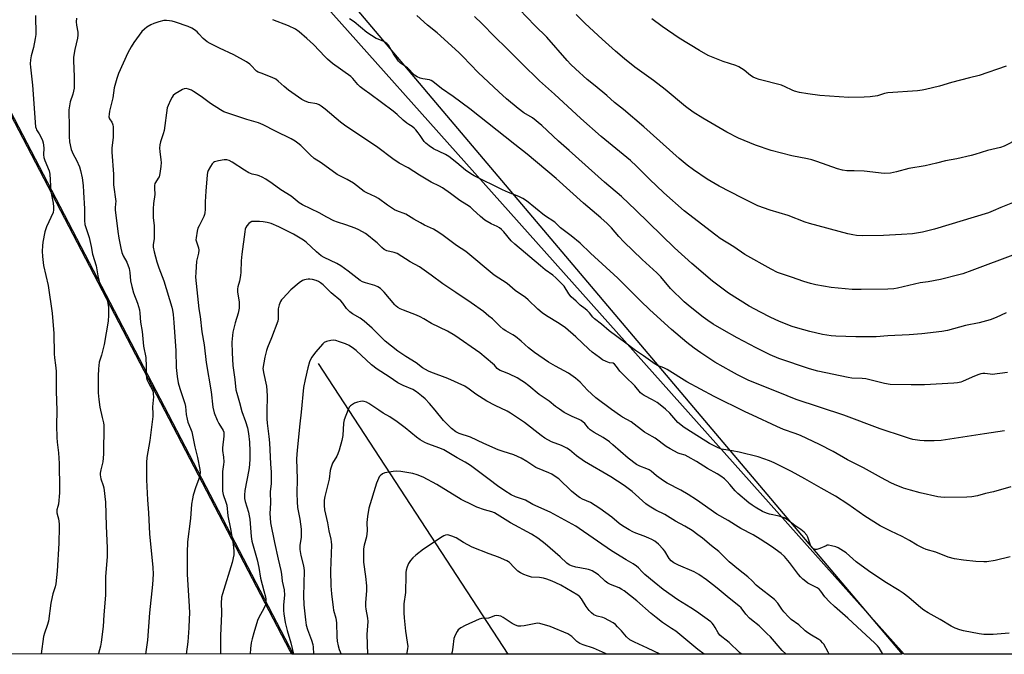
# Model space of a CAD drawing. Units: inches. Extents: x 1195773 to 1201773, y 573457 to 577457.
# Drawn here: x 1200891 to 1201332, y 573457 to 573741 of the extents above; entities that cross this region are included whole.
import ezdxf

# ---------------------------------------------------------------- set-up
doc = ezdxf.new("R2010")
doc.units = ezdxf.units.IN
doc.header["$MEASUREMENT"] = 0
for name, color, linetype in [('HYDRO-Single Line Stream', 4, 'Continuous'), ('NTRL-Pasture Land', 2, 'Continuous'), ('NTRL-Trees', 3, 'Continuous'), ('Undefined', 1, 'Continuous')]:
    doc.layers.add(name, color=color, linetype=linetype)

msp = doc.modelspace()

# ---------------------------------------------------------------- linework, layer by layer
at = {"layer": 'HYDRO-Single Line Stream'}
msp.add_line((1201024.69, 573586.72), (1201109.64, 573456.63), dxfattribs=at)
at = {"layer": 'NTRL-Pasture Land'}
msp.add_lwpolyline([(1200786.01, 573893.26), (1201013.52, 573456.64), (1200212.31, 573456.72), (1200208.9, 573470.37), (1200215.18, 573498.03), (1200251.69, 573536.28), (1200363.33, 573623.3), (1200561.47, 573762.4), (1200641.55, 573820.1)], close=True, dxfattribs=at)
msp.add_polyline3d([(1201772.41, 573456.56, 0), (1201286.93, 573456.61, 0), (1200834.39, 573963.71, 0)], dxfattribs=at)
at = {"layer": 'NTRL-Trees'}
msp.add_polyline3d([(1200899.59, 573913.8, 0), (1201286.15, 573456.61, 0), (1201012.89, 573456.64, 0), (1201012.21, 573457.95, 0), (1200797.32, 573870.35, 0), (1200798.5, 573912.15, 0), (1200843.23, 573944.76, 0)], close=True, dxfattribs=at)
at = {"layer": 'Undefined'}
for points, elevation in [([(1200916.5, 573741.34), (1200916.43, 573739.62), (1200916.57, 573738.19), (1200917.14, 573734.98), (1200917.15, 573733.63), (1200916.94, 573732.31), (1200915.78, 573727.28), (1200915.2, 573723.87), (1200915.21, 573722.13), (1200915.58, 573715.23), (1200915.57, 573711.45), (1200915.48, 573710), (1200914.9, 573707.31), (1200913.7, 573703.81), (1200913.11, 573700.21), (1200913.07, 573698.78), (1200913.25, 573693.63), (1200913.25, 573688.37), (1200913.47, 573685.92), (1200914.15, 573682.54), (1200915, 573680.4), (1200916.51, 573677.69), (1200917.84, 573674.75), (1200918.33, 573673.12), (1200919.04, 573669.8), (1200919.5, 573666.32), (1200919.73, 573663.45), (1200920.1, 573655.9), (1200920.09, 573650.67), (1200920.3, 573649.01), (1200922.2, 573643.09), (1200923.09, 573639.12), (1200923.72, 573635.67), (1200925.33, 573630.4), (1200926.14, 573625.98), (1200926.71, 573623.46), (1200927.82, 573620.56), (1200930.07, 573615.65), (1200930.57, 573613.74), (1200930.86, 573611.75), (1200930.95, 573608.29), (1200930.69, 573605.72), (1200928.88, 573595.23), (1200927.78, 573590.46), (1200926.73, 573587.26), (1200926.4, 573584.36), (1200926.2, 573581.16), (1200926.32, 573573.53), (1200926.56, 573570.64), (1200927.04, 573567.2), (1200927.99, 573562.59), (1200928.59, 573560.12), (1200928.73, 573559.1), (1200928.69, 573546.13), (1200928.33, 573542.76), (1200927.43, 573539.06), (1200927.21, 573537.68), (1200927.18, 573536.85), (1200927.49, 573535.16), (1200928.48, 573532.16), (1200928.76, 573531.05), (1200929.53, 573524.65), (1200929.84, 573514.1), (1200930.35, 573504.07), (1200930.36, 573500.34), (1200929.57, 573491.2), (1200929.57, 573485.8), (1200929.49, 573483.05), (1200928.83, 573474.3), (1200928.55, 573469.08), (1200927.65, 573461.96), (1200927.32, 573460.25), (1200926.46, 573456.96), (1200926.37, 573456.65)], 426), ([(1201334.76, 573531.55), (1201327.03, 573529.35), (1201323.45, 573528.48), (1201319.83, 573527.5), (1201317.22, 573526.98), (1201314.96, 573526.82), (1201304.85, 573526.81), (1201303.42, 573526.85), (1201302.09, 573526.99), (1201294.18, 573528.83), (1201289.79, 573530), (1201286.72, 573530.93), (1201282.63, 573532.52), (1201281.04, 573533.29), (1201276.86, 573535.53), (1201268.83, 573540.02), (1201261.55, 573543.62), (1201255.18, 573547.3), (1201249.07, 573550.53), (1201240.51, 573554.46), (1201238.13, 573555.38), (1201232.95, 573557.21), (1201230.02, 573558.46), (1201219.1, 573563.59), (1201215.76, 573565.09), (1201201.89, 573572.01), (1201189.75, 573578.52), (1201180.85, 573584.04), (1201179.41, 573584.73), (1201176.66, 573585.82), (1201175.5, 573586.48), (1201170.39, 573590.21), (1201166.76, 573592.59), (1201162.37, 573595.79), (1201155.01, 573601.38), (1201151.55, 573604.26), (1201148.35, 573606.71), (1201147.61, 573607.47), (1201146.17, 573609.33), (1201145.14, 573610.41), (1201144.25, 573611.17), (1201141.95, 573612.82), (1201140.14, 573614.65), (1201137.99, 573616.61), (1201136.95, 573617.97), (1201134.75, 573621.34), (1201131.14, 573625.07), (1201129.68, 573626.32), (1201126.36, 573628.68), (1201124.15, 573630.4), (1201112.71, 573640.1), (1201111.13, 573641.69), (1201107.82, 573645.65), (1201106.84, 573646.63), (1201105.94, 573647.38), (1201104.88, 573648.01), (1201102.2, 573649.16), (1201099.27, 573650.91), (1201097.37, 573652.45), (1201094, 573655.7), (1201092.89, 573656.64), (1201091.29, 573657.72), (1201088.09, 573659.62), (1201083.95, 573662.86), (1201080.31, 573665.39), (1201079.05, 573666.12), (1201075.32, 573667.88), (1201073.8, 573668.72), (1201070.08, 573670.96), (1201065.04, 573674.27), (1201061.01, 573676.45), (1201058.13, 573678.34), (1201051.46, 573683.42), (1201036.54, 573693.35), (1201034.71, 573694.76), (1201027.84, 573700.54), (1201026.09, 573701.91), (1201025.1, 573702.46), (1201024.05, 573702.89), (1201020.43, 573703.6), (1201018.62, 573704.27), (1201017.36, 573704.89), (1201011.43, 573709.09), (1201009.46, 573710.69), (1201006.81, 573713.15), (1201005.74, 573713.99), (1201004.17, 573714.75), (1200999.21, 573716.6), (1200997.86, 573717.18), (1200997.13, 573717.64), (1200996.47, 573718.21), (1200995.11, 573719.71), (1200994.1, 573720.7), (1200992.67, 573721.72), (1200986.92, 573724.93), (1200980.54, 573727.89), (1200976.32, 573729.98), (1200975.05, 573730.7), (1200974.11, 573731.37), (1200973.24, 573732.12), (1200971.32, 573734.33), (1200970.5, 573735.16), (1200969.36, 573736.06), (1200968.16, 573736.87), (1200966.53, 573737.57), (1200960.84, 573739.46), (1200959.41, 573739.9), (1200958.26, 573740.13), (1200956.82, 573740.23), (1200955.67, 573740.17), (1200953.39, 573739.61), (1200951.15, 573738.91), (1200949.83, 573738.27), (1200948.06, 573737.23), (1200946.99, 573736.39), (1200945.84, 573735.25), (1200942.17, 573730.47), (1200940.96, 573728.43), (1200939.56, 573725.81), (1200935.42, 573716.47), (1200934.64, 573714.25), (1200933.49, 573710.05), (1200932.82, 573705.69), (1200931.39, 573699.71), (1200931.17, 573698.3), (1200931.09, 573697.2), (1200931.31, 573696.25), (1200932.35, 573694.68), (1200932.68, 573694), (1200932.84, 573693.52), (1200932.97, 573692.68), (1200932.99, 573688.05), (1200932.41, 573683.08), (1200932.37, 573681.36), (1200933.12, 573671.43), (1200933.13, 573666.7), (1200934.1, 573659.18), (1200934.09, 573658.35), (1200933.85, 573656.29), (1200933.87, 573655.33), (1200934.39, 573651.94), (1200935.03, 573645.76), (1200935.44, 573642.84), (1200936.35, 573638.3), (1200936.84, 573636.34), (1200937.45, 573634.94), (1200939.13, 573632.04), (1200940.1, 573629.24), (1200940.49, 573627.52), (1200940.79, 573623.74), (1200941.26, 573621.19), (1200942.08, 573618.39), (1200943.86, 573613.78), (1200944.69, 573610.72), (1200944.91, 573609.28), (1200945.24, 573605.28), (1200945.92, 573600.97), (1200946.62, 573594.5), (1200947.52, 573589.42), (1200947.75, 573585.32), (1200947.78, 573581.5), (1200947.88, 573580.34), (1200948.19, 573579.3), (1200948.73, 573578.03), (1200950.56, 573574.73), (1200950.81, 573573.89), (1200950.94, 573573.02), (1200950.96, 573571.83), (1200950.59, 573567.36), (1200950.73, 573564.13), (1200950.68, 573562.96), (1200949.39, 573552.31), (1200948.1, 573544.62), (1200947.96, 573542.45), (1200947.83, 573534.69), (1200948.27, 573525.76), (1200948.82, 573519.87), (1200949.17, 573510.44), (1200950.69, 573495.47), (1200950.81, 573492.41), (1200950.51, 573487.83), (1200949.28, 573475.18), (1200948.31, 573462.93), (1200947.51, 573456.64)], 424), ([(1201331.9, 573556.6), (1201322.92, 573555.3), (1201303.49, 573552.31), (1201300.48, 573552.1), (1201295.99, 573552.14), (1201293.96, 573552.32), (1201290.82, 573552.77), (1201289.4, 573553.13), (1201287.15, 573553.83), (1201276.22, 573557.53), (1201260.04, 573563.53), (1201238.6, 573570.63), (1201234.55, 573572.2), (1201217.1, 573579.27), (1201212.38, 573581.59), (1201209.65, 573583.09), (1201202.28, 573587.39), (1201195.91, 573591.43), (1201192.94, 573593.56), (1201189.71, 573596.11), (1201182.91, 573602), (1201173.12, 573610.73), (1201168.93, 573614.74), (1201162.16, 573621.61), (1201158.78, 573624.91), (1201146.55, 573636.04), (1201141.94, 573640.55), (1201137.95, 573643.82), (1201133.19, 573647.42), (1201132.52, 573648.01), (1201131.24, 573649.37), (1201130.59, 573649.92), (1201126.08, 573652.98), (1201117.89, 573659.46), (1201116.33, 573660.59), (1201114.52, 573661.48), (1201109.95, 573663.27), (1201107.22, 573664.45), (1201094.54, 573670.68), (1201093.04, 573671.62), (1201090.62, 573673.31), (1201086.84, 573676.6), (1201083.24, 573679.38), (1201081.75, 573680.21), (1201076.38, 573682.83), (1201074.42, 573684.09), (1201072.88, 573685.31), (1201072.12, 573686.07), (1201071.49, 573686.91), (1201070.35, 573688.74), (1201069.51, 573689.93), (1201068.43, 573691.3), (1201067.63, 573692.12), (1201066.73, 573692.78), (1201065.25, 573693.66), (1201064.33, 573694.35), (1201062.79, 573695.66), (1201060.1, 573698.14), (1201058.25, 573699.63), (1201047.89, 573707.37), (1201045.35, 573709.19), (1201043.56, 573710.59), (1201042.51, 573711.56), (1201040.24, 573714.24), (1201039.33, 573715.12), (1201031.14, 573721.05), (1201028.92, 573722.88), (1201027.88, 573723.91), (1201022.68, 573729.5), (1201019.71, 573732.17), (1201016.15, 573735.2), (1201014.51, 573736.34), (1201011.41, 573737.89), (1201004.46, 573740.61)], 426), ([(1201334.4, 573500.15), (1201327.74, 573498.59), (1201324.03, 573498.01), (1201322.57, 573497.97), (1201319.03, 573498.12), (1201313.54, 573498.67), (1201309.5, 573499.35), (1201306.64, 573500.02), (1201301.21, 573502.23), (1201296.81, 573503.52), (1201295.48, 573504.04), (1201292.73, 573505.42), (1201289.44, 573507.43), (1201286.11, 573509.27), (1201281.06, 573511.68), (1201276.26, 573514.11), (1201269.35, 573518.35), (1201261.83, 573523.69), (1201256.32, 573527.27), (1201249.8, 573530.91), (1201242.45, 573535.14), (1201236.54, 573538.4), (1201228.84, 573542.22), (1201226.66, 573543.15), (1201221.58, 573544.93), (1201213.2, 573546.98), (1201209.98, 573547.63), (1201205.3, 573548.45), (1201203.45, 573549.08), (1201201.58, 573549.97), (1201199.9, 573550.9), (1201195.34, 573553.68), (1201188.54, 573558.04), (1201185.68, 573560.34), (1201182.09, 573564.48), (1201180.13, 573566.28), (1201177.78, 573568.28), (1201176.51, 573569.2), (1201174.36, 573570.51), (1201170.57, 573572.39), (1201169.71, 573572.93), (1201168.97, 573573.65), (1201166.4, 573576.77), (1201162.1, 573580.83), (1201160.5, 573582.47), (1201159.77, 573583.35), (1201158.28, 573585.44), (1201157.38, 573586.42), (1201156.71, 573586.8), (1201155.14, 573587.08), (1201153.57, 573587.68), (1201152.04, 573588.42), (1201150.61, 573589.38), (1201147.41, 573591.86), (1201145.86, 573593.16), (1201140.08, 573598.69), (1201135.42, 573602.7), (1201132.57, 573604.63), (1201126.92, 573608.08), (1201125.03, 573609.42), (1201123.02, 573611.11), (1201118.74, 573615.2), (1201117.47, 573616.31), (1201112.96, 573619.42), (1201109.24, 573622.55), (1201103.56, 573626.32), (1201090.74, 573636.82), (1201086.61, 573639.61), (1201080.01, 573644.47), (1201077.59, 573646.12), (1201076.32, 573646.84), (1201072.33, 573648.7), (1201070.54, 573649.62), (1201067.56, 573651.29), (1201064.01, 573653.51), (1201059.95, 573655.06), (1201058.94, 573655.53), (1201055.82, 573657.58), (1201051.72, 573660.62), (1201050.42, 573661.32), (1201046.54, 573663.11), (1201045.3, 573663.78), (1201040.5, 573667.43), (1201037.74, 573669.02), (1201034.48, 573670.69), (1201033.28, 573671.38), (1201026.1, 573676.49), (1201022.88, 573678.5), (1201021.16, 573680.05), (1201016.89, 573684.31), (1201015.59, 573685.41), (1201014.44, 573686.24), (1201012.64, 573687.22), (1201005.57, 573690.64), (1201000.14, 573693.56), (1200998.06, 573694.46), (1200992.83, 573695.86), (1200983.91, 573698.89), (1200982.54, 573699.42), (1200981.02, 573700.28), (1200976.56, 573703.1), (1200972.37, 573706.18), (1200968.99, 573708.51), (1200967.97, 573709.06), (1200966.66, 573709.52), (1200965.61, 573709.74), (1200964.82, 573709.68), (1200964.04, 573709.36), (1200962.51, 573708.47), (1200960.76, 573707.36), (1200959.87, 573706.62), (1200959.37, 573705.93), (1200958.67, 573704.63), (1200957.52, 573702.24), (1200957.14, 573701.14), (1200955.79, 573690.98), (1200955.4, 573689.57), (1200954.18, 573685.95), (1200953.85, 573684.53), (1200953.77, 573683.06), (1200953.81, 573681.59), (1200954.36, 573677.81), (1200954.47, 573676.64), (1200954.34, 573674.9), (1200953.91, 573671.7), (1200953.5, 573670.3), (1200953.12, 573669.61), (1200951.87, 573667.75), (1200951.63, 573667.23), (1200951.46, 573666.41), (1200951.41, 573665.27), (1200951.62, 573662.37), (1200951.05, 573658.35), (1200950.93, 573655.98), (1200950.9, 573652.1), (1200951.27, 573648.37), (1200951.34, 573644.27), (1200951.29, 573642.52), (1200950.92, 573639.93), (1200950.94, 573638.84), (1200951.32, 573636.64), (1200952.55, 573632.2), (1200953.42, 573629.52), (1200955.63, 573623.7), (1200959.26, 573611.88), (1200959.58, 573610.61), (1200959.86, 573608.63), (1200960.18, 573605.14), (1200961.01, 573592.32), (1200961.19, 573584.97), (1200961.56, 573580.86), (1200962.13, 573578.02), (1200962.75, 573575.55), (1200965.11, 573568.79), (1200965.36, 573567.41), (1200965.69, 573563.83), (1200966.03, 573561.85), (1200966.41, 573560.48), (1200967.62, 573557.63), (1200968.12, 573556.08), (1200969.45, 573549.39), (1200970.7, 573544.67), (1200971.71, 573539.28), (1200971.85, 573537.88), (1200971.8, 573536.73), (1200971.63, 573535.88), (1200969.93, 573531.46), (1200968.84, 573527.84), (1200968.42, 573526.15), (1200968.1, 573523.78), (1200967.55, 573517.33), (1200966.17, 573506.85), (1200966.07, 573502.03), (1200966.15, 573492.22), (1200966.98, 573478.15), (1200967.08, 573474.99), (1200967.03, 573472.4), (1200966.87, 573468.36), (1200966.34, 573462.12), (1200965.66, 573456.64)], 422), ([(1201333.98, 573466.06), (1201326.77, 573465.47), (1201322.64, 573465.49), (1201320.59, 573465.72), (1201313.59, 573467.01), (1201311.91, 573467.49), (1201309.73, 573468.28), (1201307.95, 573469.19), (1201303.13, 573472.21), (1201297.77, 573475.18), (1201295.85, 573476.39), (1201294.48, 573477.42), (1201289.09, 573481.96), (1201286.49, 573483.98), (1201284.8, 573485.08), (1201278.29, 573488.97), (1201271.08, 573493.93), (1201265.55, 573498.01), (1201261.05, 573502), (1201258.65, 573503.51), (1201257.42, 573504.16), (1201256.38, 573504.59), (1201254.48, 573505.16), (1201253.13, 573505.39), (1201252.59, 573505.34), (1201252.06, 573505.18), (1201249.17, 573503.9), (1201247.86, 573503.49), (1201247.09, 573503.5), (1201246.13, 573503.95), (1201245.55, 573504.5), (1201245.03, 573505.43), (1201243.86, 573508.93), (1201243.4, 573509.94), (1201242.29, 573511.2), (1201240.76, 573512.49), (1201238.03, 573514.25), (1201234.74, 573516.7), (1201233.32, 573517.58), (1201231.1, 573518.41), (1201226.75, 573519.26), (1201225.34, 573519.66), (1201223.58, 573520.51), (1201220.36, 573522.38), (1201218.88, 573523.36), (1201217.51, 573524.39), (1201212.49, 573528.56), (1201211.38, 573529.67), (1201208.97, 573532.61), (1201207.81, 573533.86), (1201206.52, 573535.04), (1201204.89, 573536.25), (1201203.23, 573537.31), (1201198.98, 573539.67), (1201194.08, 573542.8), (1201190.27, 573545.01), (1201188.95, 573545.63), (1201186.68, 573546.28), (1201185.87, 573546.6), (1201182.2, 573548.47), (1201180.49, 573549.64), (1201175.5, 573553.3), (1201171.82, 573555.4), (1201170.84, 573556.03), (1201164.78, 573560.62), (1201160.96, 573562.65), (1201159.99, 573563.25), (1201156.03, 573566.09), (1201148.98, 573571.36), (1201145.31, 573574.74), (1201142.02, 573578.39), (1201139.86, 573580.2), (1201136.76, 573582.34), (1201130.93, 573585.53), (1201127.73, 573587.39), (1201121.59, 573591.61), (1201118.8, 573593.76), (1201115.52, 573596.74), (1201113.05, 573598.81), (1201111.8, 573599.6), (1201108.68, 573601.31), (1201107.54, 573602.07), (1201106.24, 573603.21), (1201102.7, 573606.64), (1201101.17, 573607.96), (1201098.67, 573609.95), (1201093.26, 573613.85), (1201086.4, 573618.46), (1201080.49, 573622.31), (1201075.32, 573626.29), (1201070.09, 573629.99), (1201065.96, 573632.16), (1201060.02, 573635.9), (1201058.7, 573636.39), (1201055.4, 573637.21), (1201054.23, 573637.77), (1201053.19, 573638.59), (1201051.08, 573640.68), (1201049.77, 573641.83), (1201047.31, 573643.88), (1201045.89, 573644.86), (1201042.91, 573646.56), (1201041.35, 573647.3), (1201037.17, 573648.77), (1201033.3, 573649.99), (1201031.68, 573650.64), (1201028.53, 573652.18), (1201025.15, 573654.12), (1201017.74, 573657.75), (1201016.27, 573658.67), (1201012.65, 573661.62), (1201008, 573664.45), (1201004.17, 573667.35), (1201001.31, 573669.18), (1200999.6, 573670.14), (1200998.35, 573670.72), (1200997.48, 573670.98), (1200995.17, 573671.45), (1200993.65, 573672.11), (1200991.68, 573673.23), (1200986.2, 573676.85), (1200984.91, 573677.55), (1200983.83, 573677.87), (1200982.7, 573677.92), (1200980.07, 573677.41), (1200978.38, 573676.93), (1200977.9, 573676.66), (1200977.32, 573676.07), (1200976.53, 573674.86), (1200975.53, 573673.07), (1200975.2, 573672.27), (1200974.98, 573671.14), (1200974.38, 573663.87), (1200974.16, 573659.03), (1200974.19, 573655.65), (1200974.05, 573654.23), (1200973.86, 573653.4), (1200973.56, 573652.58), (1200971.39, 573648.39), (1200970.93, 573647.32), (1200970.57, 573645.9), (1200970.09, 573643), (1200970.04, 573642.14), (1200970.1, 573641.58), (1200971.16, 573638.52), (1200971.31, 573637.41), (1200971.14, 573636.13), (1200970.52, 573633.71), (1200970.32, 573632.58), (1200969.94, 573627.52), (1200969.85, 573625.43), (1200971.3, 573611.12), (1200971.84, 573607.74), (1200972.72, 573600.83), (1200973.67, 573595.14), (1200974.67, 573587.19), (1200976.88, 573574.03), (1200977.61, 573567.22), (1200978.21, 573564.65), (1200979.47, 573561.42), (1200980.2, 573559.85), (1200982.13, 573556.78), (1200982.43, 573556.04), (1200982.52, 573555.54), (1200982.49, 573554.15), (1200981.86, 573548.97), (1200981.91, 573547.85), (1200982.31, 573544.78), (1200982.43, 573542.71), (1200982.37, 573541.53), (1200981.94, 573538.33), (1200981.85, 573537.17), (1200981.9, 573529.54), (1200982.19, 573528.11), (1200983.46, 573524.67), (1200983.84, 573523.3), (1200984.32, 573518.56), (1200985.49, 573512.65), (1200986.63, 573505.92), (1200987.02, 573502.76), (1200986.93, 573501.05), (1200986.3, 573497.68), (1200981.92, 573483.61), (1200981.52, 573482.17), (1200981.39, 573481.39), (1200981.34, 573480.02), (1200981.51, 573474.77), (1200981.05, 573464.83), (1200981.06, 573456.64)], 420)]:
    msp.add_lwpolyline(points, dxfattribs=dict(at, elevation=elevation))
for points in [[(1200898.2, 573742.53, 428), (1200898.3, 573733.97, 428), (1200898.07, 573732.2, 428), (1200897.34, 573728.11, 428), (1200896.24, 573724.36, 428), (1200896, 573722.6, 428), (1200895.88, 573720.83, 428), (1200895.98, 573719.38, 428), (1200896.85, 573711.31, 428), (1200898.25, 573692.62, 428), (1200898.47, 573691.84, 428), (1200898.7, 573691.36, 428), (1200899.93, 573689.45, 428), (1200900.6, 573688.17, 428), (1200901.3, 573686.59, 428), (1200901.65, 573685.51, 428), (1200901.91, 573683.29, 428), (1200901.87, 573680.08, 428), (1200902, 573678.94, 428), (1200902.44, 573677.57, 428), (1200904.3, 573672.92, 428), (1200904.69, 573671.5, 428), (1200905.13, 573663.7, 428), (1200906.08, 573658.44, 428), (1200906.29, 573656.79, 428), (1200906.29, 573655.44, 428), (1200906.06, 573654.35, 428), (1200903.21, 573647.84, 428), (1200902.45, 573645.63, 428), (1200901.47, 573641.08, 428), (1200901.34, 573639.35, 428), (1200901.27, 573637.05, 428), (1200901.41, 573634.61, 428), (1200901.86, 573630.64, 428), (1200903.88, 573621.63, 428), (1200905.61, 573609.21, 428), (1200906.36, 573600.11, 428), (1200906.54, 573591.01, 428), (1200906.69, 573589.25, 428), (1200907.16, 573586, 428), (1200907.4, 573583.33, 428), (1200907.51, 573574.38, 428), (1200907.8, 573565.64, 428), (1200907.64, 573558.95, 428), (1200907.77, 573553.57, 428), (1200907.87, 573551.5, 428), (1200908.44, 573546.68, 428), (1200908.86, 573542, 428), (1200908.96, 573530.81, 428), (1200908.89, 573528.81, 428), (1200908.49, 573523.81, 428), (1200908.27, 573522.67, 428), (1200907.77, 573521.22, 428), (1200907.69, 573520.54, 428), (1200907.79, 573519.82, 428), (1200908.26, 573518.28, 428), (1200908.47, 573517.18, 428), (1200908.78, 573514.92, 428), (1200908.87, 573513.5, 428), (1200908.71, 573506.27, 428), (1200907.96, 573493.77, 428), (1200907.38, 573488.11, 428), (1200907.03, 573486.73, 428), (1200905.98, 573483.67, 428), (1200905.64, 573482.31, 428), (1200905.14, 573479.46, 428), (1200903.99, 573471.46, 428), (1200903.44, 573469.47, 428), (1200902.17, 573466.01, 428), (1200901.78, 573464.54, 428), (1200900.77, 573456.76, 428), (1200900.76, 573456.65, 428)], [(1201332.67, 573609.36, 430), (1201328.18, 573607.31, 430), (1201325.53, 573606.23, 430), (1201320.51, 573604.97, 430), (1201314.36, 573603.66, 430), (1201306.35, 573601.44, 430), (1201303.8, 573600.97, 430), (1201294.92, 573600.02, 430), (1201289.26, 573599.6, 430), (1201279.65, 573599.12, 430), (1201274.5, 573598.67, 430), (1201265.4, 573598.65, 430), (1201256.36, 573598.94, 430), (1201254.34, 573599.08, 430), (1201250.43, 573599.63, 430), (1201244.69, 573601, 430), (1201239.36, 573602.47, 430), (1201236.92, 573603.27, 430), (1201231.23, 573605.5, 430), (1201227.01, 573607.44, 430), (1201222.63, 573609.65, 430), (1201217.68, 573612.45, 430), (1201208.34, 573618.13, 430), (1201201.21, 573623.59, 430), (1201191.91, 573631.41, 430), (1201184.23, 573638.49, 430), (1201166.87, 573655.36, 430), (1201160.54, 573661.41, 430), (1201152.9, 573667.89, 430), (1201137.03, 573681.99, 430), (1201132.32, 573686.23, 430), (1201124.75, 573693.22, 430), (1201120.6, 573696.61, 430), (1201116.74, 573698.99, 430), (1201114.26, 573700.85, 430), (1201109.06, 573705.23, 430), (1201105.65, 573708.28, 430), (1201096.35, 573717.02, 430), (1201089.52, 573724.12, 430), (1201087.63, 573725.94, 430), (1201077.94, 573734.71, 430), (1201073.7, 573738.16, 430), (1201068.85, 573742.54, 430)], [(1201337.74, 573659.47, 434), (1201330.31, 573656.56, 434), (1201326.87, 573655.07, 434), (1201324.66, 573654.21, 434), (1201300.55, 573646.9, 434), (1201295.18, 573645.47, 434), (1201290.72, 573644.79, 434), (1201285.83, 573644.41, 434), (1201277.7, 573644.07, 434), (1201268.38, 573643.88, 434), (1201265.67, 573643.99, 434), (1201264, 573644.24, 434), (1201261.82, 573644.74, 434), (1201244.64, 573649.4, 434), (1201242.67, 573650.04, 434), (1201235.05, 573652.94, 434), (1201226.96, 573655.33, 434), (1201221.42, 573657.35, 434), (1201214.27, 573660.9, 434), (1201204.13, 573666.14, 434), (1201198.83, 573669.29, 434), (1201192.76, 573673.34, 434), (1201189.9, 573675.5, 434), (1201186.24, 573678.55, 434), (1201170.54, 573692.6, 434), (1201161.32, 573700.44, 434), (1201157.28, 573703.53, 434), (1201153.87, 573706.61, 434), (1201148.67, 573711.05, 434), (1201145.12, 573713.79, 434), (1201139.82, 573718.61, 434), (1201137.74, 573720.59, 434), (1201136.15, 573722.29, 434), (1201127.07, 573732.75, 434), (1201121.64, 573737.99, 434), (1201114.89, 573745.21, 434)], [(1201337.85, 573687.13, 436), (1201331.78, 573684.03, 436), (1201330.15, 573683.39, 436), (1201324.3, 573682.02, 436), (1201318.62, 573680.27, 436), (1201316.89, 573679.83, 436), (1201310.49, 573678.4, 436), (1201305.48, 573677.45, 436), (1201301.45, 573676.4, 436), (1201296.31, 573675.25, 436), (1201289.06, 573673.99, 436), (1201283.56, 573672.47, 436), (1201280.8, 573671.9, 436), (1201278.02, 573671.82, 436), (1201269.1, 573672.75, 436), (1201264.65, 573672.96, 436), (1201261.37, 573672.95, 436), (1201259.35, 573673.21, 436), (1201257.1, 573673.81, 436), (1201247.91, 573677.11, 436), (1201245.68, 573677.81, 436), (1201243.7, 573678.3, 436), (1201236.65, 573679.73, 436), (1201227.5, 573682.12, 436), (1201220.42, 573684.45, 436), (1201215.3, 573686.46, 436), (1201212.89, 573687.51, 436), (1201207.63, 573690.26, 436), (1201196.8, 573696.6, 436), (1201192.6, 573699.21, 436), (1201189.09, 573701.82, 436), (1201180.09, 573709.42, 436), (1201174.83, 573713.32, 436), (1201166.51, 573719.31, 436), (1201161.76, 573723.13, 436), (1201157.73, 573726.55, 436), (1201151.75, 573731.84, 436), (1201144.23, 573738.97, 436), (1201140.26, 573742.92, 436)], [(1201333.23, 573582.66, 428), (1201326.38, 573581.87, 428), (1201325.52, 573581.9, 428), (1201323.02, 573582.23, 428), (1201322.15, 573582.23, 428), (1201321.29, 573582.11, 428), (1201319.9, 573581.65, 428), (1201317.43, 573580.66, 428), (1201313.14, 573578.67, 428), (1201312.32, 573578.41, 428), (1201310.92, 573578.13, 428), (1201309.2, 573577.95, 428), (1201296.07, 573577.21, 428), (1201290.13, 573577.12, 428), (1201280.71, 573577.38, 428), (1201278.24, 573577.77, 428), (1201269.87, 573579.8, 428), (1201268.24, 573580.01, 428), (1201263.63, 573580.22, 428), (1201261.97, 573580.41, 428), (1201248.39, 573583.23, 428), (1201244.61, 573584.28, 428), (1201230.82, 573588.97, 428), (1201226.94, 573590.54, 428), (1201220.8, 573593.67, 428), (1201212.29, 573598.16, 428), (1201206.47, 573601.42, 428), (1201201.53, 573604.39, 428), (1201199.14, 573605.91, 428), (1201197, 573607.45, 428), (1201191.27, 573612.04, 428), (1201188.54, 573614.39, 428), (1201182.38, 573620.29, 428), (1201178.05, 573625.45, 428), (1201176.31, 573627.31, 428), (1201169.74, 573633.29, 428), (1201161.47, 573641.18, 428), (1201159.25, 573643.52, 428), (1201155.97, 573647.39, 428), (1201154.05, 573649.41, 428), (1201151.28, 573651.9, 428), (1201143.53, 573658.48, 428), (1201131.27, 573669.47, 428), (1201118.29, 573680.49, 428), (1201112.75, 573684.75, 428), (1201092.6, 573700.65, 428), (1201085.08, 573706.24, 428), (1201079.92, 573709.88, 428), (1201075.97, 573712.99, 428), (1201075.27, 573713.4, 428), (1201074.59, 573713.65, 428), (1201071.51, 573714.14, 428), (1201070.42, 573714.42, 428), (1201069.08, 573715.05, 428), (1201067.84, 573715.84, 428), (1201064.64, 573719.08, 428), (1201061.55, 573721.21, 428), (1201060.72, 573722, 428), (1201058.39, 573725.39, 428), (1201056.22, 573729.17, 428), (1201055.51, 573730.01, 428), (1201054.17, 573730.85, 428), (1201051.51, 573731.85, 428), (1201050.72, 573732.23, 428), (1201046.46, 573734.92, 428), (1201040.84, 573739.64, 428), (1201038.76, 573741.05, 428)], [(1201336.77, 573635.7, 432), (1201317.26, 573628.37, 432), (1201313.17, 573626.88, 432), (1201311.5, 573626.36, 432), (1201303.18, 573624.32, 432), (1201297.77, 573623.34, 432), (1201294.15, 573622.84, 432), (1201284.03, 573620.43, 432), (1201282.3, 573620.16, 432), (1201279.61, 573619.94, 432), (1201267.7, 573619.79, 432), (1201263.74, 573619.9, 432), (1201254.31, 573620.81, 432), (1201247.38, 573621.94, 432), (1201245.13, 573622.51, 432), (1201242.09, 573623.49, 432), (1201236.63, 573625.42, 432), (1201231.7, 573626.97, 432), (1201230.36, 573627.49, 432), (1201227.47, 573628.9, 432), (1201215.62, 573635.52, 432), (1201210.79, 573638.93, 432), (1201204.61, 573642.72, 432), (1201202.69, 573644.09, 432), (1201188.55, 573655.11, 432), (1201179.47, 573663.08, 432), (1201173.03, 573669.19, 432), (1201167.21, 573675.05, 432), (1201164.54, 573677.64, 432), (1201151.34, 573688.35, 432), (1201142.3, 573696.34, 432), (1201130.46, 573707.34, 432), (1201123.81, 573713.27, 432), (1201115.91, 573720.93, 432), (1201109.08, 573727.93, 432), (1201103.81, 573732.98, 432), (1201097.91, 573738.97, 432), (1201094.75, 573742, 432)], [(1201332.6, 573719.75, 438), (1201320.56, 573715.69, 438), (1201316.2, 573714.61, 438), (1201308.21, 573712.48, 438), (1201302.76, 573710.86, 438), (1201296.5, 573709.34, 438), (1201295.06, 573709.06, 438), (1201293, 573708.79, 438), (1201279.62, 573707.82, 438), (1201278.23, 573707.54, 438), (1201274.98, 573706.55, 438), (1201271.72, 573706.1, 438), (1201269.04, 573705.88, 438), (1201262.21, 573705.85, 438), (1201253.51, 573706.4, 438), (1201249.26, 573706.74, 438), (1201243.83, 573707.36, 438), (1201240.18, 573708.04, 438), (1201237.97, 573708.56, 438), (1201236.89, 573708.99, 438), (1201233.77, 573710.59, 438), (1201232.15, 573711.23, 438), (1201222.07, 573713.83, 438), (1201220.4, 573714.37, 438), (1201219.42, 573714.89, 438), (1201218.26, 573715.65, 438), (1201217.37, 573716.32, 438), (1201215.44, 573718.03, 438), (1201213.03, 573719.54, 438), (1201211.67, 573720.08, 438), (1201206.01, 573721.84, 438), (1201199.23, 573724.64, 438), (1201195.37, 573726.84, 438), (1201186.29, 573732.32, 438), (1201178.68, 573737.5, 438), (1201173.99, 573741.02, 438)], [(1201277.5, 573456.61, 418), (1201275.78, 573459.46, 418), (1201275.1, 573460.28, 418), (1201273.73, 573461.68, 418), (1201268.02, 573466.87, 418), (1201261.74, 573472.75, 418), (1201255.85, 573477.91, 418), (1201253.54, 573480.03, 418), (1201251.45, 573482.32, 418), (1201249.61, 573484.89, 418), (1201248.88, 573485.69, 418), (1201247.98, 573486.28, 418), (1201245.92, 573487.3, 418), (1201243.89, 573488.44, 418), (1201242.93, 573489.1, 418), (1201241.59, 573490.23, 418), (1201240.62, 573491.22, 418), (1201239.73, 573492.27, 418), (1201235.7, 573497.72, 418), (1201233.39, 573500.3, 418), (1201231.89, 573501.67, 418), (1201227.57, 573504.78, 418), (1201222.57, 573508.09, 418), (1201219.41, 573510.08, 418), (1201213.93, 573512.87, 418), (1201211.45, 573514.35, 418), (1201208.25, 573516.51, 418), (1201203.16, 573519.23, 418), (1201193.99, 573525.73, 418), (1201190.34, 573528.14, 418), (1201187.1, 573530.02, 418), (1201180.94, 573533.2, 418), (1201179.2, 573534.18, 418), (1201176.11, 573536.38, 418), (1201173.68, 573538.55, 418), (1201172.85, 573539.17, 418), (1201171.85, 573539.64, 418), (1201168.65, 573540.71, 418), (1201167.17, 573541.46, 418), (1201163.51, 573544.28, 418), (1201156.63, 573550.39, 418), (1201155.04, 573551.72, 418), (1201152.32, 573553.56, 418), (1201148.26, 573555.83, 418), (1201146.42, 573557.04, 418), (1201145.64, 573557.81, 418), (1201143.99, 573559.92, 418), (1201142.46, 573561.15, 418), (1201141.49, 573561.7, 418), (1201138.36, 573562.99, 418), (1201136.34, 573563.99, 418), (1201134.86, 573564.81, 418), (1201132.71, 573566.21, 418), (1201130.89, 573567.52, 418), (1201128.16, 573569.92, 418), (1201123.57, 573572.81, 418), (1201119.06, 573576.71, 418), (1201117.06, 573578.25, 418), (1201115.91, 573579.03, 418), (1201113.76, 573580.25, 418), (1201110.41, 573581.89, 418), (1201108.58, 573582.73, 418), (1201106.17, 573583.64, 418), (1201105.43, 573584.03, 418), (1201104.83, 573584.53, 418), (1201103.58, 573585.91, 418), (1201102.73, 573586.72, 418), (1201097.1, 573591.44, 418), (1201085.86, 573599.25, 418), (1201082.64, 573601.12, 418), (1201075.4, 573604.68, 418), (1201071.94, 573606.77, 418), (1201070.41, 573607.59, 418), (1201068.78, 573608.3, 418), (1201062.96, 573610.56, 418), (1201061.4, 573611.25, 418), (1201060.44, 573611.8, 418), (1201059.58, 573612.43, 418), (1201058.97, 573613.01, 418), (1201054.2, 573618.71, 418), (1201053.23, 573619.74, 418), (1201052.58, 573620.29, 418), (1201051.36, 573621.02, 418), (1201050.06, 573621.65, 418), (1201045.86, 573622.83, 418), (1201044.5, 573623.34, 418), (1201043.48, 573623.85, 418), (1201038.19, 573628.06, 418), (1201034.8, 573630.44, 418), (1201033.08, 573631.42, 418), (1201027.35, 573634.2, 418), (1201026.1, 573634.96, 418), (1201023.93, 573636.7, 418), (1201019.39, 573641.01, 418), (1201018.12, 573641.97, 418), (1201016.66, 573642.89, 418), (1201013.67, 573644.63, 418), (1201007.15, 573647.92, 418), (1201003.63, 573649.4, 418), (1201001.94, 573649.9, 418), (1201000.16, 573650.15, 418), (1200998.4, 573650.28, 418), (1200996.11, 573650.34, 418), (1200995.02, 573650.21, 418), (1200994.33, 573649.87, 418), (1200993.71, 573649.34, 418), (1200992.8, 573648.3, 418), (1200992.37, 573647.61, 418), (1200992.11, 573646.8, 418), (1200991.9, 573645.66, 418), (1200990.57, 573635.67, 418), (1200990.27, 573632.7, 418), (1200990.04, 573627.66, 418), (1200989.89, 573626.18, 418), (1200989.44, 573623.54, 418), (1200988.75, 573620.98, 418), (1200988.63, 573620.13, 418), (1200988.67, 573618.68, 418), (1200989.33, 573614.3, 418), (1200989.39, 573612.64, 418), (1200989.32, 573611.53, 418), (1200988.86, 573609.28, 418), (1200987.5, 573604.98, 418), (1200986.54, 573600.81, 418), (1200986.08, 573596.27, 418), (1200986.16, 573591.49, 418), (1200986.48, 573585.78, 418), (1200987.39, 573579.49, 418), (1200987.89, 573575, 418), (1200988.28, 573573.43, 418), (1200989.54, 573569.28, 418), (1200990.61, 573565.22, 418), (1200992.2, 573560.72, 418), (1200993.05, 573557.97, 418), (1200993.52, 573555.45, 418), (1200994, 573551.5, 418), (1200994.21, 573547.44, 418), (1200994.15, 573544.17, 418), (1200994.01, 573541.39, 418), (1200993.7, 573539.14, 418), (1200991.92, 573529.91, 418), (1200991.72, 573527.74, 418), (1200991.78, 573526.35, 418), (1200992.07, 573524.96, 418), (1200993.49, 573520.22, 418), (1200993.91, 573518.49, 418), (1200994.09, 573517.08, 418), (1200994.75, 573509.29, 418), (1200995.06, 573507.23, 418), (1200997.48, 573498.81, 418), (1200998.16, 573495.46, 418), (1200998.98, 573490.67, 418), (1201000.35, 573484.92, 418), (1201001.13, 573482.25, 418), (1201001.3, 573481.21, 418), (1201001.23, 573479.54, 418), (1201000.98, 573478.45, 418), (1201000.4, 573477.11, 418), (1200998.24, 573472.98, 418), (1200997.63, 573471.68, 418), (1200995.86, 573466.2, 418), (1200995.11, 573463.55, 418), (1200994.72, 573461.66, 418), (1200994.37, 573459.15, 418), (1200994.3, 573456.78, 418), (1200994.31, 573456.64, 418)], [(1201253.42, 573456.61, 416), (1201252.9, 573457.47, 416), (1201250.97, 573461.09, 416), (1201250.46, 573461.77, 416), (1201249.7, 573462.57, 416), (1201248.8, 573463.26, 416), (1201245.53, 573465.11, 416), (1201243.84, 573466.23, 416), (1201242.69, 573467.14, 416), (1201239.83, 573469.73, 416), (1201236.36, 573472.08, 416), (1201235.32, 573473.13, 416), (1201233.18, 573475.63, 416), (1201232.26, 573476.79, 416), (1201230.42, 573479.39, 416), (1201228.91, 573481.04, 416), (1201221.62, 573486.77, 416), (1201220.8, 573487.54, 416), (1201218.94, 573489.5, 416), (1201217.06, 573491.22, 416), (1201212.86, 573494.48, 416), (1201208.64, 573497.95, 416), (1201203.98, 573502.58, 416), (1201200.81, 573505.06, 416), (1201196.75, 573508.47, 416), (1201194.68, 573510.07, 416), (1201192.11, 573511.91, 416), (1201188.82, 573513.98, 416), (1201184.7, 573516.2, 416), (1201179.9, 573519.11, 416), (1201175.9, 573521.06, 416), (1201172.85, 573522.92, 416), (1201171.43, 573523.94, 416), (1201165.31, 573529.48, 416), (1201161.63, 573532.08, 416), (1201155.64, 573535.99, 416), (1201143.96, 573542.86, 416), (1201140.34, 573545.35, 416), (1201137.21, 573548.01, 416), (1201135.99, 573548.84, 416), (1201133.6, 573550.08, 416), (1201129.12, 573551.72, 416), (1201126.14, 573553.35, 416), (1201124.51, 573554.53, 416), (1201117.12, 573560.31, 416), (1201110.79, 573564.5, 416), (1201109.24, 573565.33, 416), (1201103.89, 573567.87, 416), (1201100.28, 573569.82, 416), (1201095.22, 573572.97, 416), (1201092.23, 573575.27, 416), (1201090.3, 573576.54, 416), (1201082.74, 573579.98, 416), (1201075.17, 573582.83, 416), (1201074.16, 573583.28, 416), (1201071.46, 573584.8, 416), (1201068.51, 573586.96, 416), (1201063.91, 573589.79, 416), (1201060.38, 573592.26, 416), (1201054.67, 573596.74, 416), (1201048.83, 573602.57, 416), (1201045.31, 573605.61, 416), (1201043.5, 573606.96, 416), (1201040.04, 573608.98, 416), (1201038.86, 573609.82, 416), (1201037.41, 573611.29, 416), (1201035.75, 573613.66, 416), (1201034.85, 573614.71, 416), (1201030.47, 573618.33, 416), (1201026.89, 573621.92, 416), (1201025.8, 573622.84, 416), (1201024.83, 573623.37, 416), (1201023.8, 573623.8, 416), (1201022.16, 573624.28, 416), (1201021.06, 573624.49, 416), (1201020.22, 573624.49, 416), (1201019.37, 573624.37, 416), (1201018.53, 573624.18, 416), (1201017.74, 573623.89, 416), (1201016.29, 573622.9, 416), (1201012.44, 573619.66, 416), (1201008.85, 573615.82, 416), (1201008.3, 573615.15, 416), (1201007.86, 573614.44, 416), (1201007.24, 573612.92, 416), (1201006.89, 573611.24, 416), (1201006.77, 573609.56, 416), (1201006.82, 573606.66, 416), (1201006.65, 573605.69, 416), (1201003.81, 573598.2, 416), (1201002.06, 573593.9, 416), (1201001.59, 573592.55, 416), (1201000.79, 573589.56, 416), (1201000.03, 573584.52, 416), (1201000.05, 573583.76, 416), (1201000.22, 573582.67, 416), (1201001.55, 573576.58, 416), (1201001.8, 573574.61, 416), (1201001.91, 573572.06, 416), (1201001.69, 573565.21, 416), (1201001.7, 573561.92, 416), (1201001.87, 573560.01, 416), (1201002.64, 573554.08, 416), (1201002.94, 573551.15, 416), (1201003.42, 573541.74, 416), (1201003.7, 573538.02, 416), (1201003.62, 573533.04, 416), (1201003.29, 573529.3, 416), (1201003.38, 573524.2, 416), (1201003.14, 573519.58, 416), (1201003.17, 573517.61, 416), (1201003.46, 573515.37, 416), (1201005.23, 573506.59, 416), (1201006.87, 573499.08, 416), (1201008.06, 573494.11, 416), (1201008.34, 573492.45, 416), (1201008.63, 573489.24, 416), (1201009.53, 573485.35, 416), (1201009.63, 573482.98, 416), (1201009.26, 573478.66, 416), (1201009.22, 573476.19, 416), (1201009.37, 573474.7, 416), (1201010.01, 573470.83, 416), (1201010.8, 573467.16, 416), (1201012.42, 573461.75, 416), (1201013.64, 573456.64, 416)], [(1201234.1, 573456.61, 414), (1201232.42, 573458.22, 414), (1201227.11, 573464.31, 414), (1201225.57, 573465.91, 414), (1201222.03, 573469.24, 414), (1201218.59, 573471.96, 414), (1201217.78, 573472.7, 414), (1201216.09, 573474.54, 414), (1201214, 573477.36, 414), (1201213.04, 573478.33, 414), (1201208.61, 573481.65, 414), (1201203.24, 573486.14, 414), (1201201.2, 573487.75, 414), (1201198.47, 573489.85, 414), (1201195.11, 573492.24, 414), (1201193.01, 573493.41, 414), (1201186, 573496.49, 414), (1201183.96, 573497.57, 414), (1201182.77, 573498.35, 414), (1201181.84, 573499.37, 414), (1201179.82, 573502.65, 414), (1201179.13, 573503.56, 414), (1201176.97, 573505.89, 414), (1201175.37, 573507.19, 414), (1201174.11, 573507.98, 414), (1201172.77, 573508.61, 414), (1201170.55, 573509.5, 414), (1201166.82, 573510.83, 414), (1201165.5, 573511.41, 414), (1201163.96, 573512.22, 414), (1201160.96, 573514.09, 414), (1201159.45, 573515.16, 414), (1201156.09, 573517.95, 414), (1201150.81, 573521.87, 414), (1201146.6, 573524.49, 414), (1201143.01, 573526.06, 414), (1201141.99, 573526.61, 414), (1201141.28, 573527.1, 414), (1201138.17, 573529.62, 414), (1201132.4, 573535.07, 414), (1201131.23, 573535.92, 414), (1201129.28, 573537.15, 414), (1201127.95, 573537.81, 414), (1201125.47, 573538.88, 414), (1201122.14, 573540.13, 414), (1201118.09, 573542.86, 414), (1201115.51, 573544.39, 414), (1201113.94, 573545.17, 414), (1201112.32, 573545.82, 414), (1201107.47, 573547.35, 414), (1201105.28, 573548.14, 414), (1201098.85, 573550.9, 414), (1201092.9, 573553.69, 414), (1201087.81, 573555.4, 414), (1201086.29, 573556.17, 414), (1201084.43, 573557.61, 414), (1201082.11, 573559.8, 414), (1201080.8, 573561.27, 414), (1201077.12, 573565.89, 414), (1201074.6, 573568.8, 414), (1201072.6, 573570.87, 414), (1201070.96, 573572.3, 414), (1201068.67, 573574.02, 414), (1201067.03, 573575.04, 414), (1201062.77, 573576.89, 414), (1201060.43, 573578.12, 414), (1201056.5, 573580.73, 414), (1201051.1, 573584.12, 414), (1201048.65, 573586.06, 414), (1201041.66, 573592.58, 414), (1201040.5, 573593.46, 414), (1201038.56, 573594.72, 414), (1201037, 573595.47, 414), (1201034.27, 573596.49, 414), (1201032.59, 573596.95, 414), (1201031.46, 573597.12, 414), (1201030.34, 573597.04, 414), (1201028.42, 573596.55, 414), (1201027.4, 573596.1, 414), (1201026.76, 573595.57, 414), (1201023.56, 573591.83, 414), (1201021.94, 573589.56, 414), (1201021.35, 573588.55, 414), (1201020.87, 573587.52, 414), (1201020.04, 573584.81, 414), (1201018.86, 573579.61, 414), (1201018.23, 573575.94, 414), (1201017.17, 573565, 414), (1201016.47, 573559.7, 414), (1201015.25, 573547.98, 414), (1201015.07, 573544.11, 414), (1201015.38, 573534.95, 414), (1201015.14, 573528.69, 414), (1201015.26, 573524.86, 414), (1201015.46, 573522.21, 414), (1201016.5, 573516.99, 414), (1201017.1, 573512.5, 414), (1201017.06, 573508.85, 414), (1201016.49, 573505.35, 414), (1201016.46, 573503.42, 414), (1201016.94, 573500.84, 414), (1201018.13, 573496.11, 414), (1201018.39, 573494.06, 414), (1201018.35, 573488.13, 414), (1201018.11, 573482.76, 414), (1201018.35, 573478.76, 414), (1201019.09, 573471.95, 414), (1201019.42, 573469.65, 414), (1201019.93, 573467.66, 414), (1201021.71, 573462.96, 414), (1201022.33, 573461.01, 414), (1201022.53, 573459.71, 414), (1201022.68, 573456.83, 414), (1201022.73, 573456.64, 414)], [(1201214.11, 573456.62, 412), (1201213.29, 573457.34, 412), (1201208.65, 573461.82, 412), (1201207.35, 573462.92, 412), (1201205.32, 573464.41, 412), (1201204.53, 573465.11, 412), (1201203.69, 573466.19, 412), (1201202.39, 573468.51, 412), (1201201.59, 573469.77, 412), (1201201.05, 573470.48, 412), (1201200.42, 573471.08, 412), (1201194.07, 573475.66, 412), (1201191.43, 573477.4, 412), (1201185.71, 573480.91, 412), (1201179.16, 573485.57, 412), (1201175.04, 573488.84, 412), (1201170.98, 573492.29, 412), (1201169.72, 573493.46, 412), (1201168.08, 573495.27, 412), (1201167.2, 573496, 412), (1201165.71, 573497, 412), (1201162.52, 573498.87, 412), (1201156.03, 573502.89, 412), (1201141.59, 573512.94, 412), (1201140.01, 573513.97, 412), (1201128.61, 573520.18, 412), (1201120.8, 573523.62, 412), (1201117.51, 573525.5, 412), (1201113.01, 573527.11, 412), (1201111.17, 573527.96, 412), (1201108.22, 573529.75, 412), (1201105.01, 573531.98, 412), (1201101.2, 573534.74, 412), (1201092.92, 573541.02, 412), (1201090.49, 573542.62, 412), (1201086.95, 573544.55, 412), (1201081.02, 573548.03, 412), (1201079.18, 573548.79, 412), (1201073.82, 573550.74, 412), (1201072.51, 573551.4, 412), (1201070.44, 573552.6, 412), (1201068.72, 573553.76, 412), (1201063.62, 573557.95, 412), (1201060.11, 573560.63, 412), (1201056.76, 573562.85, 412), (1201053.83, 573564.54, 412), (1201051.89, 573565.76, 412), (1201047.37, 573568.89, 412), (1201046.38, 573569.38, 412), (1201045.35, 573569.73, 412), (1201044.55, 573569.83, 412), (1201043.73, 573569.75, 412), (1201042.37, 573569.45, 412), (1201041.04, 573568.95, 412), (1201040.05, 573568.42, 412), (1201039.19, 573567.72, 412), (1201038.64, 573567.11, 412), (1201038.11, 573566.13, 412), (1201036.39, 573561.56, 412), (1201036.11, 573559.95, 412), (1201035.74, 573554.53, 412), (1201035.38, 573552.3, 412), (1201034.09, 573547.88, 412), (1201033.54, 573546.24, 412), (1201033.05, 573545.22, 412), (1201031.2, 573542.04, 412), (1201030.38, 573539.92, 412), (1201030.14, 573538.82, 412), (1201029.57, 573534.89, 412), (1201027.69, 573527.25, 412), (1201027.4, 573525.53, 412), (1201027.43, 573523.21, 412), (1201027.62, 573521.19, 412), (1201028.87, 573515.44, 412), (1201029.53, 573511.84, 412), (1201030.44, 573508.08, 412), (1201030.61, 573506.95, 412), (1201030.64, 573505.5, 412), (1201030.25, 573493.92, 412), (1201030.42, 573487.22, 412), (1201030.68, 573483.66, 412), (1201031.41, 573477.46, 412), (1201031.63, 573476.32, 412), (1201032.57, 573472.77, 412), (1201032.97, 573470.6, 412), (1201033.1, 573464.35, 412), (1201033.25, 573462.37, 412), (1201033.6, 573460.4, 412), (1201034.12, 573458.78, 412), (1201035, 573456.64, 412)], [(1201197.43, 573456.62, 410), (1201194.67, 573458.77, 410), (1201184.81, 573466.86, 410), (1201182.89, 573468.18, 410), (1201178.87, 573470.77, 410), (1201176.04, 573472.96, 410), (1201173.75, 573474.85, 410), (1201167.41, 573480.48, 410), (1201161.68, 573485.01, 410), (1201160.69, 573485.64, 410), (1201159.36, 573486.32, 410), (1201155.62, 573487.79, 410), (1201154.36, 573488.45, 410), (1201153.2, 573489.32, 410), (1201150.13, 573492.12, 410), (1201148.53, 573493.24, 410), (1201147.33, 573493.94, 410), (1201146.54, 573494.26, 410), (1201145.69, 573494.49, 410), (1201141.78, 573495.19, 410), (1201140.07, 573495.59, 410), (1201138.08, 573496.19, 410), (1201137.1, 573496.64, 410), (1201136.05, 573497.42, 410), (1201133.05, 573500.22, 410), (1201126.3, 573506.03, 410), (1201122.97, 573508.54, 410), (1201120.19, 573510.36, 410), (1201110.79, 573515.42, 410), (1201103.65, 573519.82, 410), (1201102.38, 573520.32, 410), (1201099.17, 573521.16, 410), (1201095.7, 573522.48, 410), (1201093.87, 573523.29, 410), (1201088.77, 573525.8, 410), (1201077.8, 573532.54, 410), (1201071.7, 573535.79, 410), (1201069.04, 573536.85, 410), (1201067.13, 573537.44, 410), (1201061.7, 573538.31, 410), (1201059.99, 573538.5, 410), (1201058.28, 573538.38, 410), (1201054.61, 573537.75, 410), (1201053.57, 573537.35, 410), (1201052.46, 573536.45, 410), (1201052.09, 573536.02, 410), (1201051.66, 573535.31, 410), (1201050.78, 573533.23, 410), (1201047.44, 573522, 410), (1201046.82, 573518.17, 410), (1201046.49, 573515.51, 410), (1201046.64, 573511.86, 410), (1201046.56, 573510.47, 410), (1201046.3, 573509.09, 410), (1201045.27, 573505.45, 410), (1201044.97, 573503.74, 410), (1201044.94, 573501.67, 410), (1201045.04, 573497.83, 410), (1201045.96, 573491.33, 410), (1201046.31, 573487.26, 410), (1201046.29, 573485.05, 410), (1201045.92, 573479.67, 410), (1201045.86, 573477.93, 410), (1201045.98, 573476.78, 410), (1201046.76, 573472.81, 410), (1201046.93, 573471.31, 410), (1201046.64, 573467.34, 410), (1201046.57, 573465.38, 410), (1201046.77, 573456.63, 410)], [(1201177.76, 573456.62, 408), (1201172.06, 573459.35, 408), (1201166.3, 573461.94, 408), (1201164.26, 573463.04, 408), (1201162.75, 573464.35, 408), (1201160.52, 573467.05, 408), (1201158.75, 573468.92, 408), (1201157.72, 573469.91, 408), (1201156.81, 573470.59, 408), (1201154.77, 573471.75, 408), (1201152.94, 573472.67, 408), (1201152.12, 573472.96, 408), (1201149.59, 573473.56, 408), (1201148.78, 573473.86, 408), (1201148.05, 573474.26, 408), (1201147, 573475.13, 408), (1201146.05, 573476.13, 408), (1201144.73, 573478.01, 408), (1201142.6, 573481.45, 408), (1201141.8, 573482.32, 408), (1201140.88, 573483.04, 408), (1201133.35, 573487.44, 408), (1201131.11, 573488.61, 408), (1201129.49, 573489.28, 408), (1201127, 573490.19, 408), (1201125.64, 573490.59, 408), (1201123.77, 573490.91, 408), (1201120.13, 573491.16, 408), (1201118.43, 573491.62, 408), (1201116.79, 573492.24, 408), (1201115.3, 573493, 408), (1201114.13, 573493.77, 408), (1201112.42, 573495.38, 408), (1201110.32, 573497.61, 408), (1201109.92, 573497.96, 408), (1201109.19, 573498.42, 408), (1201105.45, 573500.09, 408), (1201101.22, 573501.52, 408), (1201093.61, 573504.57, 408), (1201089.73, 573506.57, 408), (1201086.44, 573508.62, 408), (1201084.6, 573509.46, 408), (1201083.22, 573509.91, 408), (1201082.45, 573509.98, 408), (1201081.72, 573509.88, 408), (1201080.92, 573509.55, 408), (1201080.16, 573509.1, 408), (1201071.85, 573503.59, 408), (1201068.43, 573500.94, 408), (1201067.13, 573499.8, 408), (1201066.08, 573498.53, 408), (1201065.16, 573497.17, 408), (1201064.52, 573495.74, 408), (1201064.1, 573494.23, 408), (1201063.96, 573493.17, 408), (1201063.91, 573492.04, 408), (1201063.88, 573484.23, 408), (1201063.09, 573479.22, 408), (1201063.08, 573475.17, 408), (1201063.2, 573472.83, 408), (1201063.83, 573466.89, 408), (1201064.6, 573462.02, 408), (1201064.8, 573460.04, 408), (1201064.76, 573459.21, 408), (1201064.57, 573458.1, 408), (1201064.19, 573456.63, 408)], [(1201153.95, 573456.62, 406), (1201153.24, 573456.98, 406), (1201147.88, 573459.37, 406), (1201143.34, 573460.76, 406), (1201141.82, 573461.44, 406), (1201140.42, 573462.3, 406), (1201138.23, 573464.53, 406), (1201137.4, 573465.2, 406), (1201136.45, 573465.76, 406), (1201128.57, 573468.96, 406), (1201123.9, 573470.31, 406), (1201123.06, 573470.44, 406), (1201122.12, 573470.41, 406), (1201116.86, 573469.23, 406), (1201115.38, 573469.12, 406), (1201114.21, 573469.21, 406), (1201113.09, 573469.56, 406), (1201111.48, 573470.33, 406), (1201107.48, 573472.99, 406), (1201106.45, 573473.57, 406), (1201105.63, 573473.83, 406), (1201104.48, 573473.91, 406), (1201103.65, 573473.74, 406), (1201101.78, 573473.03, 406), (1201100.97, 573472.81, 406), (1201097.81, 573472.6, 406), (1201096.7, 573472.33, 406), (1201090.5, 573469.48, 406), (1201088.51, 573468.36, 406), (1201087.41, 573467.51, 406), (1201086.89, 573466.82, 406), (1201086.32, 573465.78, 406), (1201085.69, 573464.43, 406), (1201085.41, 573463.59, 406), (1201084.99, 573459.72, 406), (1201084.62, 573457.73, 406), (1201084.34, 573456.63, 406)]]:
    msp.add_polyline3d(points, dxfattribs=at)

doc.saveas('drawing.dxf')
